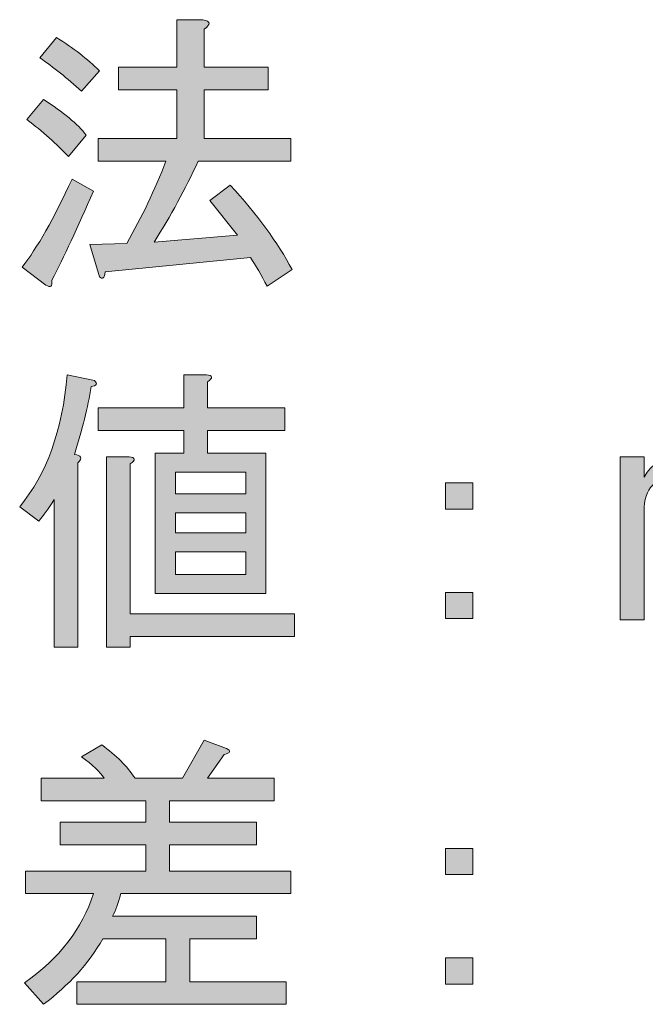
# Model space of a CAD drawing. Units: inches. Extents: x 0 to 1208, y 0 to 859.
# Drawn here: x 1098 to 1116, y 117 to 146 of the extents above; entities that cross this region are included whole.
import ezdxf

# ---------------------------------------------------------------- set-up
doc = ezdxf.new("R2010")
doc.units = ezdxf.units.IN
doc.header["$MEASUREMENT"] = 0
doc.layers.add('レイヤー 1', color=7, linetype='Continuous')

# ---------------------------------------------------------------- blocks, each defined once
blk = doc.blocks.new('block 83')
at = {"layer": 'レイヤー 1'}
h = blk.add_hatch(color=29, dxfattribs=at)
h.dxf.hatch_style = 2
edge = h.paths.add_edge_path()
edge.add_spline(control_points=[(1099.328, 132.897), (1099.539, 132.874), (1099.574, 132.792), (1099.434, 132.651), (1099.434, 132.651), (1099.434, 127.202), (1099.434, 127.202), (1099.434, 127.202), (1098.73, 127.202), (1098.73, 127.202), (1098.73, 127.202), (1098.73, 131.562), (1098.73, 131.562), (1098.566, 131.304), (1098.414, 131.093), (1098.273, 130.929), (1098.273, 130.929), (1097.711, 131.351), (1097.711, 131.351), (1098.508, 132.312), (1098.977, 133.612), (1099.117, 135.253), (1099.117, 135.253), (1099.926, 135.077), (1099.926, 135.077), (1100.02, 134.983), (1099.984, 134.925), (1099.82, 134.901), (1099.727, 134.292), (1099.562, 133.624), (1099.328, 132.897)], knot_values=[0, 0, 0, 0, 1, 1, 1, 2, 2, 2, 3, 3, 3, 4, 4, 4, 5, 5, 5, 6, 6, 6, 7, 7, 7, 8, 8, 8, 9, 9, 9, 10, 10, 10, 10], degree=3, periodic=1)
edge = h.paths.add_edge_path()
edge.add_spline(control_points=[(1103.266, 133.601), (1103.266, 133.601), (1103.266, 132.933), (1103.266, 132.933), (1103.266, 132.933), (1104.988, 132.933), (1104.988, 132.933), (1104.988, 132.933), (1104.988, 128.784), (1104.988, 128.784), (1104.988, 128.784), (1101.719, 128.784), (1101.719, 128.784), (1101.719, 128.784), (1101.719, 132.933), (1101.719, 132.933), (1101.719, 132.933), (1102.562, 132.933), (1102.562, 132.933), (1102.562, 132.933), (1102.562, 133.601), (1102.562, 133.601), (1102.562, 133.601), (1100.031, 133.601), (1100.031, 133.601), (1100.031, 133.601), (1100.031, 134.269), (1100.031, 134.269), (1100.031, 134.269), (1102.562, 134.269), (1102.562, 134.269), (1102.562, 134.269), (1102.562, 135.253), (1102.562, 135.253), (1102.562, 135.253), (1103.23, 135.253), (1103.23, 135.253), (1103.418, 135.229), (1103.43, 135.159), (1103.266, 135.042), (1103.266, 135.042), (1103.266, 134.269), (1103.266, 134.269), (1103.266, 134.269), (1105.551, 134.269), (1105.551, 134.269), (1105.551, 134.269), (1105.551, 133.601), (1105.551, 133.601), (1105.551, 133.601), (1103.266, 133.601), (1103.266, 133.601)], knot_values=[0, 0, 0, 0, 1, 1, 1, 2, 2, 2, 3, 3, 3, 4, 4, 4, 5, 5, 5, 6, 6, 6, 7, 7, 7, 8, 8, 8, 9, 9, 9, 10, 10, 10, 11, 11, 11, 12, 12, 12, 13, 13, 13, 14, 14, 14, 15, 15, 15, 16, 16, 16, 17, 17, 17, 17], degree=3, periodic=1)
edge = h.paths.add_edge_path()
edge.add_spline(control_points=[(1100.277, 127.202), (1100.277, 127.202), (1100.277, 132.827), (1100.277, 132.827), (1100.277, 132.827), (1100.945, 132.827), (1100.945, 132.827), (1101.133, 132.804), (1101.145, 132.733), (1100.98, 132.616), (1100.98, 132.616), (1100.98, 128.187), (1100.98, 128.187), (1100.98, 128.187), (1105.832, 128.187), (1105.832, 128.187), (1105.832, 128.187), (1105.832, 127.519), (1105.832, 127.519), (1105.832, 127.519), (1100.98, 127.519), (1100.98, 127.519), (1100.98, 127.519), (1100.98, 127.202), (1100.98, 127.202), (1100.98, 127.202), (1100.277, 127.202), (1100.277, 127.202)], knot_values=[0, 0, 0, 0, 1, 1, 1, 2, 2, 2, 3, 3, 3, 4, 4, 4, 5, 5, 5, 6, 6, 6, 7, 7, 7, 8, 8, 8, 9, 9, 9, 9], degree=3, periodic=1)
h.paths.add_polyline_path([(1102.316, 132.37), (1102.316, 131.737), (1104.391, 131.737), (1104.391, 132.37)])
h.paths.add_polyline_path([(1102.316, 131.175), (1102.316, 130.577), (1104.391, 130.577), (1104.391, 131.175)])
h.paths.add_polyline_path([(1102.316, 130.015), (1102.316, 129.347), (1104.391, 129.347), (1104.391, 130.015)])
at = {"layer": 'レイヤー 1', "lineweight": 0}
for points in [[(1102.316, 132.37), (1102.316, 131.737), (1104.391, 131.737), (1104.391, 132.37), (1102.316, 132.37)], [(1102.316, 131.175), (1102.316, 130.577), (1104.391, 130.577), (1104.391, 131.175), (1102.316, 131.175)], [(1102.316, 130.015), (1102.316, 129.347), (1104.391, 129.347), (1104.391, 130.015), (1102.316, 130.015)]]:
    blk.add_lwpolyline(points, dxfattribs=at)
for points, knots in [([(1099.328, 132.897), (1099.539, 132.874), (1099.574, 132.792), (1099.434, 132.651), (1099.434, 132.651), (1099.434, 127.202), (1099.434, 127.202), (1099.434, 127.202), (1098.73, 127.202), (1098.73, 127.202), (1098.73, 127.202), (1098.73, 131.562), (1098.73, 131.562), (1098.566, 131.304), (1098.414, 131.093), (1098.273, 130.929), (1098.273, 130.929), (1097.711, 131.351), (1097.711, 131.351), (1098.508, 132.312), (1098.977, 133.612), (1099.117, 135.253), (1099.117, 135.253), (1099.926, 135.077), (1099.926, 135.077), (1100.02, 134.983), (1099.984, 134.925), (1099.82, 134.901), (1099.727, 134.292), (1099.562, 133.624), (1099.328, 132.897)], [0, 0, 0, 0, 1, 1, 1, 2, 2, 2, 3, 3, 3, 4, 4, 4, 5, 5, 5, 6, 6, 6, 7, 7, 7, 8, 8, 8, 9, 9, 9, 10, 10, 10, 10]), ([(1103.266, 133.601), (1103.266, 133.601), (1103.266, 132.933), (1103.266, 132.933), (1103.266, 132.933), (1104.988, 132.933), (1104.988, 132.933), (1104.988, 132.933), (1104.988, 128.784), (1104.988, 128.784), (1104.988, 128.784), (1101.719, 128.784), (1101.719, 128.784), (1101.719, 128.784), (1101.719, 132.933), (1101.719, 132.933), (1101.719, 132.933), (1102.562, 132.933), (1102.562, 132.933), (1102.562, 132.933), (1102.562, 133.601), (1102.562, 133.601), (1102.562, 133.601), (1100.031, 133.601), (1100.031, 133.601), (1100.031, 133.601), (1100.031, 134.269), (1100.031, 134.269), (1100.031, 134.269), (1102.562, 134.269), (1102.562, 134.269), (1102.562, 134.269), (1102.562, 135.253), (1102.562, 135.253), (1102.562, 135.253), (1103.23, 135.253), (1103.23, 135.253), (1103.418, 135.229), (1103.43, 135.159), (1103.266, 135.042), (1103.266, 135.042), (1103.266, 134.269), (1103.266, 134.269), (1103.266, 134.269), (1105.551, 134.269), (1105.551, 134.269), (1105.551, 134.269), (1105.551, 133.601), (1105.551, 133.601), (1105.551, 133.601), (1103.266, 133.601), (1103.266, 133.601)], [0, 0, 0, 0, 1, 1, 1, 2, 2, 2, 3, 3, 3, 4, 4, 4, 5, 5, 5, 6, 6, 6, 7, 7, 7, 8, 8, 8, 9, 9, 9, 10, 10, 10, 11, 11, 11, 12, 12, 12, 13, 13, 13, 14, 14, 14, 15, 15, 15, 16, 16, 16, 17, 17, 17, 17]), ([(1100.277, 127.202), (1100.277, 127.202), (1100.277, 132.827), (1100.277, 132.827), (1100.277, 132.827), (1100.945, 132.827), (1100.945, 132.827), (1101.133, 132.804), (1101.145, 132.733), (1100.98, 132.616), (1100.98, 132.616), (1100.98, 128.187), (1100.98, 128.187), (1100.98, 128.187), (1105.832, 128.187), (1105.832, 128.187), (1105.832, 128.187), (1105.832, 127.519), (1105.832, 127.519), (1105.832, 127.519), (1100.98, 127.519), (1100.98, 127.519), (1100.98, 127.519), (1100.98, 127.202), (1100.98, 127.202), (1100.98, 127.202), (1100.277, 127.202), (1100.277, 127.202)], [0, 0, 0, 0, 1, 1, 1, 2, 2, 2, 3, 3, 3, 4, 4, 4, 5, 5, 5, 6, 6, 6, 7, 7, 7, 8, 8, 8, 9, 9, 9, 9])]:
    blk.add_open_spline(points, degree=3, knots=knots, dxfattribs=at)
blk = doc.blocks.new('block 84')
at = {"layer": 'レイヤー 1'}
h = blk.add_hatch(color=29, dxfattribs=at)
h.dxf.hatch_style = 2
edge = h.paths.add_edge_path()
edge.add_spline(control_points=[(1119.578, 128.011), (1119.578, 128.011), (1118.875, 128.011), (1118.875, 128.011), (1118.875, 128.011), (1118.875, 131.632), (1118.875, 131.632), (1118.875, 131.819), (1118.828, 131.96), (1118.734, 132.054), (1118.664, 132.124), (1118.57, 132.159), (1118.453, 132.159), (1118.336, 132.159), (1118.219, 132.101), (1118.102, 131.983), (1117.938, 131.819), (1117.855, 131.562), (1117.855, 131.21), (1117.855, 131.21), (1117.855, 128.011), (1117.855, 128.011), (1117.855, 128.011), (1117.152, 128.011), (1117.152, 128.011), (1117.152, 128.011), (1117.152, 131.667), (1117.152, 131.667), (1117.152, 131.854), (1117.117, 131.983), (1117.047, 132.054), (1116.977, 132.124), (1116.895, 132.159), (1116.801, 132.159), (1116.66, 132.159), (1116.531, 132.101), (1116.414, 131.983), (1116.25, 131.819), (1116.168, 131.562), (1116.168, 131.21), (1116.168, 131.21), (1116.168, 128.011), (1116.168, 128.011), (1116.168, 128.011), (1115.465, 128.011), (1115.465, 128.011), (1115.465, 128.011), (1115.465, 132.827), (1115.465, 132.827), (1115.465, 132.827), (1116.168, 132.827), (1116.168, 132.827), (1116.168, 132.827), (1116.168, 132.229), (1116.168, 132.229), (1116.402, 132.628), (1116.707, 132.827), (1117.082, 132.827), (1117.457, 132.827), (1117.703, 132.628), (1117.82, 132.229), (1118.055, 132.628), (1118.359, 132.827), (1118.734, 132.827), (1119.016, 132.827), (1119.227, 132.757), (1119.367, 132.616), (1119.508, 132.476), (1119.578, 132.253), (1119.578, 131.948), (1119.578, 131.948), (1119.578, 128.011), (1119.578, 128.011)], knot_values=[0, 0, 0, 0, 1, 1, 1, 2, 2, 2, 3, 3, 3, 4, 4, 4, 5, 5, 5, 6, 6, 6, 7, 7, 7, 8, 8, 8, 9, 9, 9, 10, 10, 10, 11, 11, 11, 12, 12, 12, 13, 13, 13, 14, 14, 14, 15, 15, 15, 16, 16, 16, 17, 17, 17, 18, 18, 18, 19, 19, 19, 20, 20, 20, 21, 21, 21, 22, 22, 22, 23, 23, 23, 24, 24, 24, 24], degree=3, periodic=1)
h = blk.add_hatch(color=29, dxfattribs=at)
h.dxf.hatch_style = 2
h.paths.add_polyline_path([(1110.297, 132.054), (1111.105, 132.054), (1111.105, 131.28), (1110.297, 131.28)])
h.paths.add_polyline_path([(1110.297, 128.819), (1111.105, 128.819), (1111.105, 128.046), (1110.297, 128.046)])
at = {"layer": 'レイヤー 1', "lineweight": 0}
for points in [[(1110.297, 132.054), (1111.105, 132.054), (1111.105, 131.28), (1110.297, 131.28), (1110.297, 132.054)], [(1110.297, 128.819), (1111.105, 128.819), (1111.105, 128.046), (1110.297, 128.046), (1110.297, 128.819)]]:
    blk.add_lwpolyline(points, dxfattribs=at)
blk.add_open_spline([(1119.578, 128.011), (1119.578, 128.011), (1118.875, 128.011), (1118.875, 128.011), (1118.875, 128.011), (1118.875, 131.632), (1118.875, 131.632), (1118.875, 131.819), (1118.828, 131.96), (1118.734, 132.054), (1118.664, 132.124), (1118.57, 132.159), (1118.453, 132.159), (1118.336, 132.159), (1118.219, 132.101), (1118.102, 131.983), (1117.938, 131.819), (1117.855, 131.562), (1117.855, 131.21), (1117.855, 131.21), (1117.855, 128.011), (1117.855, 128.011), (1117.855, 128.011), (1117.152, 128.011), (1117.152, 128.011), (1117.152, 128.011), (1117.152, 131.667), (1117.152, 131.667), (1117.152, 131.854), (1117.117, 131.983), (1117.047, 132.054), (1116.977, 132.124), (1116.895, 132.159), (1116.801, 132.159), (1116.66, 132.159), (1116.531, 132.101), (1116.414, 131.983), (1116.25, 131.819), (1116.168, 131.562), (1116.168, 131.21), (1116.168, 131.21), (1116.168, 128.011), (1116.168, 128.011), (1116.168, 128.011), (1115.465, 128.011), (1115.465, 128.011), (1115.465, 128.011), (1115.465, 132.827), (1115.465, 132.827), (1115.465, 132.827), (1116.168, 132.827), (1116.168, 132.827), (1116.168, 132.827), (1116.168, 132.229), (1116.168, 132.229), (1116.402, 132.628), (1116.707, 132.827), (1117.082, 132.827), (1117.457, 132.827), (1117.703, 132.628), (1117.82, 132.229), (1118.055, 132.628), (1118.359, 132.827), (1118.734, 132.827), (1119.016, 132.827), (1119.227, 132.757), (1119.367, 132.616), (1119.508, 132.476), (1119.578, 132.253), (1119.578, 131.948), (1119.578, 131.948), (1119.578, 128.011), (1119.578, 128.011)], degree=3, knots=[0, 0, 0, 0, 1, 1, 1, 2, 2, 2, 3, 3, 3, 4, 4, 4, 5, 5, 5, 6, 6, 6, 7, 7, 7, 8, 8, 8, 9, 9, 9, 10, 10, 10, 11, 11, 11, 12, 12, 12, 13, 13, 13, 14, 14, 14, 15, 15, 15, 16, 16, 16, 17, 17, 17, 18, 18, 18, 19, 19, 19, 20, 20, 20, 21, 21, 21, 22, 22, 22, 23, 23, 23, 24, 24, 24, 24], dxfattribs=at)
blk = doc.blocks.new('block 85')
at = {"layer": 'レイヤー 1'}
h = blk.add_hatch(color=29, dxfattribs=at)
h.dxf.hatch_style = 2
edge = h.paths.add_edge_path()
edge.add_spline(control_points=[(1097.852, 117.281), (1098.883, 118.008), (1099.562, 118.887), (1099.891, 119.918), (1099.891, 119.918), (1097.887, 119.918), (1097.887, 119.918), (1097.887, 119.918), (1097.887, 120.586), (1097.887, 120.586), (1097.887, 120.586), (1101.438, 120.586), (1101.438, 120.586), (1101.438, 120.586), (1101.438, 121.359), (1101.438, 121.359), (1101.438, 121.359), (1098.906, 121.359), (1098.906, 121.359), (1098.906, 121.359), (1098.906, 122.027), (1098.906, 122.027), (1098.906, 122.027), (1101.438, 122.027), (1101.438, 122.027), (1101.438, 122.027), (1101.438, 122.66), (1101.438, 122.66), (1101.438, 122.66), (1098.344, 122.66), (1098.344, 122.66), (1098.344, 122.66), (1098.344, 123.328), (1098.344, 123.328), (1098.344, 123.328), (1100.207, 123.328), (1100.207, 123.328), (1100.09, 123.516), (1099.867, 123.727), (1099.539, 123.961), (1099.539, 123.961), (1100.137, 124.312), (1100.137, 124.312), (1100.559, 124.008), (1100.887, 123.68), (1101.121, 123.328), (1101.121, 123.328), (1102.527, 123.328), (1102.527, 123.328), (1102.527, 123.328), (1103.16, 124.453), (1103.16, 124.453), (1103.16, 124.453), (1103.828, 124.207), (1103.828, 124.207), (1103.969, 124.137), (1103.945, 124.078), (1103.758, 124.031), (1103.758, 124.031), (1103.266, 123.328), (1103.266, 123.328), (1103.266, 123.328), (1105.234, 123.328), (1105.234, 123.328), (1105.234, 123.328), (1105.234, 122.66), (1105.234, 122.66), (1105.234, 122.66), (1102.141, 122.66), (1102.141, 122.66), (1102.141, 122.66), (1102.141, 122.027), (1102.141, 122.027), (1102.141, 122.027), (1104.707, 122.027), (1104.707, 122.027), (1104.707, 122.027), (1104.707, 121.359), (1104.707, 121.359), (1104.707, 121.359), (1102.141, 121.359), (1102.141, 121.359), (1102.141, 121.359), (1102.141, 120.586), (1102.141, 120.586), (1102.141, 120.586), (1105.727, 120.586), (1105.727, 120.586), (1105.727, 120.586), (1105.727, 119.918), (1105.727, 119.918), (1105.727, 119.918), (1100.699, 119.918), (1100.699, 119.918), (1100.629, 119.637), (1100.547, 119.414), (1100.453, 119.25), (1100.453, 119.25), (1104.707, 119.25), (1104.707, 119.25), (1104.707, 119.25), (1104.707, 118.582), (1104.707, 118.582), (1104.707, 118.582), (1102.738, 118.582), (1102.738, 118.582), (1102.738, 118.582), (1102.738, 117.316), (1102.738, 117.316), (1102.738, 117.316), (1105.586, 117.316), (1105.586, 117.316), (1105.586, 117.316), (1105.586, 116.648), (1105.586, 116.648), (1105.586, 116.648), (1099.398, 116.648), (1099.398, 116.648), (1099.398, 116.648), (1099.398, 117.316), (1099.398, 117.316), (1099.398, 117.316), (1102.035, 117.316), (1102.035, 117.316), (1102.035, 117.316), (1102.035, 118.582), (1102.035, 118.582), (1102.035, 118.582), (1100.172, 118.582), (1100.172, 118.582), (1099.75, 117.855), (1099.164, 117.211), (1098.414, 116.648), (1098.414, 116.648), (1097.852, 117.281), (1097.852, 117.281)], knot_values=[0, 0, 0, 0, 1, 1, 1, 2, 2, 2, 3, 3, 3, 4, 4, 4, 5, 5, 5, 6, 6, 6, 7, 7, 7, 8, 8, 8, 9, 9, 9, 10, 10, 10, 11, 11, 11, 12, 12, 12, 13, 13, 13, 14, 14, 14, 15, 15, 15, 16, 16, 16, 17, 17, 17, 18, 18, 18, 19, 19, 19, 20, 20, 20, 21, 21, 21, 22, 22, 22, 23, 23, 23, 24, 24, 24, 25, 25, 25, 26, 26, 26, 27, 27, 27, 28, 28, 28, 29, 29, 29, 30, 30, 30, 31, 31, 31, 32, 32, 32, 33, 33, 33, 34, 34, 34, 35, 35, 35, 36, 36, 36, 37, 37, 37, 38, 38, 38, 39, 39, 39, 40, 40, 40, 41, 41, 41, 42, 42, 42, 43, 43, 43, 44, 44, 44, 45, 45, 45, 45], degree=3, periodic=1)
h = blk.add_hatch(color=29, dxfattribs=at)
h.dxf.hatch_style = 2
h.paths.add_polyline_path([(1110.297, 121.254), (1111.105, 121.254), (1111.105, 120.48), (1110.297, 120.48)])
h.paths.add_polyline_path([(1110.297, 118.02), (1111.105, 118.02), (1111.105, 117.246), (1110.297, 117.246)])
at = {"layer": 'レイヤー 1', "lineweight": 0}
for points in [[(1110.297, 121.254), (1111.105, 121.254), (1111.105, 120.48), (1110.297, 120.48), (1110.297, 121.254)], [(1110.297, 118.02), (1111.105, 118.02), (1111.105, 117.246), (1110.297, 117.246), (1110.297, 118.02)]]:
    blk.add_lwpolyline(points, dxfattribs=at)
blk.add_open_spline([(1097.852, 117.281), (1098.883, 118.008), (1099.562, 118.887), (1099.891, 119.918), (1099.891, 119.918), (1097.887, 119.918), (1097.887, 119.918), (1097.887, 119.918), (1097.887, 120.586), (1097.887, 120.586), (1097.887, 120.586), (1101.438, 120.586), (1101.438, 120.586), (1101.438, 120.586), (1101.438, 121.359), (1101.438, 121.359), (1101.438, 121.359), (1098.906, 121.359), (1098.906, 121.359), (1098.906, 121.359), (1098.906, 122.027), (1098.906, 122.027), (1098.906, 122.027), (1101.438, 122.027), (1101.438, 122.027), (1101.438, 122.027), (1101.438, 122.66), (1101.438, 122.66), (1101.438, 122.66), (1098.344, 122.66), (1098.344, 122.66), (1098.344, 122.66), (1098.344, 123.328), (1098.344, 123.328), (1098.344, 123.328), (1100.207, 123.328), (1100.207, 123.328), (1100.09, 123.516), (1099.867, 123.727), (1099.539, 123.961), (1099.539, 123.961), (1100.137, 124.312), (1100.137, 124.312), (1100.559, 124.008), (1100.887, 123.68), (1101.121, 123.328), (1101.121, 123.328), (1102.527, 123.328), (1102.527, 123.328), (1102.527, 123.328), (1103.16, 124.453), (1103.16, 124.453), (1103.16, 124.453), (1103.828, 124.207), (1103.828, 124.207), (1103.969, 124.137), (1103.945, 124.078), (1103.758, 124.031), (1103.758, 124.031), (1103.266, 123.328), (1103.266, 123.328), (1103.266, 123.328), (1105.234, 123.328), (1105.234, 123.328), (1105.234, 123.328), (1105.234, 122.66), (1105.234, 122.66), (1105.234, 122.66), (1102.141, 122.66), (1102.141, 122.66), (1102.141, 122.66), (1102.141, 122.027), (1102.141, 122.027), (1102.141, 122.027), (1104.707, 122.027), (1104.707, 122.027), (1104.707, 122.027), (1104.707, 121.359), (1104.707, 121.359), (1104.707, 121.359), (1102.141, 121.359), (1102.141, 121.359), (1102.141, 121.359), (1102.141, 120.586), (1102.141, 120.586), (1102.141, 120.586), (1105.727, 120.586), (1105.727, 120.586), (1105.727, 120.586), (1105.727, 119.918), (1105.727, 119.918), (1105.727, 119.918), (1100.699, 119.918), (1100.699, 119.918), (1100.629, 119.637), (1100.547, 119.414), (1100.453, 119.25), (1100.453, 119.25), (1104.707, 119.25), (1104.707, 119.25), (1104.707, 119.25), (1104.707, 118.582), (1104.707, 118.582), (1104.707, 118.582), (1102.738, 118.582), (1102.738, 118.582), (1102.738, 118.582), (1102.738, 117.316), (1102.738, 117.316), (1102.738, 117.316), (1105.586, 117.316), (1105.586, 117.316), (1105.586, 117.316), (1105.586, 116.648), (1105.586, 116.648), (1105.586, 116.648), (1099.398, 116.648), (1099.398, 116.648), (1099.398, 116.648), (1099.398, 117.316), (1099.398, 117.316), (1099.398, 117.316), (1102.035, 117.316), (1102.035, 117.316), (1102.035, 117.316), (1102.035, 118.582), (1102.035, 118.582), (1102.035, 118.582), (1100.172, 118.582), (1100.172, 118.582), (1099.75, 117.855), (1099.164, 117.211), (1098.414, 116.648), (1098.414, 116.648), (1097.852, 117.281), (1097.852, 117.281)], degree=3, knots=[0, 0, 0, 0, 1, 1, 1, 2, 2, 2, 3, 3, 3, 4, 4, 4, 5, 5, 5, 6, 6, 6, 7, 7, 7, 8, 8, 8, 9, 9, 9, 10, 10, 10, 11, 11, 11, 12, 12, 12, 13, 13, 13, 14, 14, 14, 15, 15, 15, 16, 16, 16, 17, 17, 17, 18, 18, 18, 19, 19, 19, 20, 20, 20, 21, 21, 21, 22, 22, 22, 23, 23, 23, 24, 24, 24, 25, 25, 25, 26, 26, 26, 27, 27, 27, 28, 28, 28, 29, 29, 29, 30, 30, 30, 31, 31, 31, 32, 32, 32, 33, 33, 33, 34, 34, 34, 35, 35, 35, 36, 36, 36, 37, 37, 37, 38, 38, 38, 39, 39, 39, 40, 40, 40, 41, 41, 41, 42, 42, 42, 43, 43, 43, 44, 44, 44, 45, 45, 45, 45], dxfattribs=at)
blk = doc.blocks.new('block 86')
at = {"layer": 'レイヤー 1'}
h = blk.add_hatch(color=29, dxfattribs=at)
h.dxf.hatch_style = 2
edge = h.paths.add_edge_path()
edge.add_spline(control_points=[(1099.891, 140.68), (1099.422, 139.602), (1099.012, 138.723), (1098.66, 138.043), (1098.684, 137.855), (1098.625, 137.809), (1098.484, 137.902), (1098.484, 137.902), (1097.781, 138.43), (1097.781, 138.43), (1098.227, 138.992), (1098.719, 139.859), (1099.258, 141.031), (1099.258, 141.031), (1099.891, 140.68), (1099.891, 140.68)], knot_values=[0, 0, 0, 0, 1, 1, 1, 2, 2, 2, 3, 3, 3, 4, 4, 4, 5, 5, 5, 5], degree=3, periodic=1)
edge = h.paths.add_edge_path()
edge.add_spline(control_points=[(1099.152, 141.699), (1098.801, 142.074), (1098.391, 142.438), (1097.922, 142.789), (1097.922, 142.789), (1098.414, 143.387), (1098.414, 143.387), (1099, 143.012), (1099.422, 142.66), (1099.68, 142.332), (1099.68, 142.332), (1099.152, 141.699), (1099.152, 141.699)], knot_values=[0, 0, 0, 0, 1, 1, 1, 2, 2, 2, 3, 3, 3, 4, 4, 4, 4], degree=3, periodic=1)
edge = h.paths.add_edge_path()
edge.add_spline(control_points=[(1099.539, 143.633), (1099.117, 144.008), (1098.707, 144.336), (1098.309, 144.617), (1098.309, 144.617), (1098.801, 145.215), (1098.801, 145.215), (1099.293, 144.91), (1099.715, 144.582), (1100.066, 144.23), (1100.066, 144.23), (1099.539, 143.633), (1099.539, 143.633)], knot_values=[0, 0, 0, 0, 1, 1, 1, 2, 2, 2, 3, 3, 3, 4, 4, 4, 4], degree=3, periodic=1)
edge = h.paths.add_edge_path()
edge.add_spline(control_points=[(1104.145, 139.379), (1104.145, 139.379), (1103.336, 140.398), (1103.336, 140.398), (1103.336, 140.398), (1103.934, 140.855), (1103.934, 140.855), (1104.73, 139.988), (1105.34, 139.156), (1105.762, 138.359), (1105.762, 138.359), (1105.023, 137.867), (1105.023, 137.867), (1104.859, 138.195), (1104.695, 138.477), (1104.531, 138.711), (1104.531, 138.711), (1100.242, 138.289), (1100.242, 138.289), (1100.219, 138.102), (1100.16, 138.055), (1100.066, 138.148), (1100.066, 138.148), (1099.785, 139.098), (1099.785, 139.098), (1099.785, 139.098), (1100.875, 139.133), (1100.875, 139.133), (1101.32, 139.906), (1101.707, 140.715), (1102.035, 141.559), (1102.035, 141.559), (1100.031, 141.559), (1100.031, 141.559), (1100.031, 141.559), (1100.031, 142.227), (1100.031, 142.227), (1100.031, 142.227), (1102.352, 142.227), (1102.352, 142.227), (1102.352, 142.227), (1102.352, 143.668), (1102.352, 143.668), (1102.352, 143.668), (1100.629, 143.668), (1100.629, 143.668), (1100.629, 143.668), (1100.629, 144.336), (1100.629, 144.336), (1100.629, 144.336), (1102.352, 144.336), (1102.352, 144.336), (1102.352, 144.336), (1102.352, 145.742), (1102.352, 145.742), (1102.352, 145.742), (1103.125, 145.742), (1103.125, 145.742), (1103.359, 145.695), (1103.371, 145.602), (1103.16, 145.461), (1103.16, 145.461), (1103.16, 144.336), (1103.16, 144.336), (1103.16, 144.336), (1105.059, 144.336), (1105.059, 144.336), (1105.059, 144.336), (1105.059, 143.668), (1105.059, 143.668), (1105.059, 143.668), (1103.16, 143.668), (1103.16, 143.668), (1103.16, 143.668), (1103.16, 142.227), (1103.16, 142.227), (1103.16, 142.227), (1105.727, 142.227), (1105.727, 142.227), (1105.727, 142.227), (1105.727, 141.559), (1105.727, 141.559), (1105.727, 141.559), (1102.984, 141.559), (1102.984, 141.559), (1102.609, 140.738), (1102.176, 139.941), (1101.684, 139.168), (1101.684, 139.168), (1104.145, 139.379), (1104.145, 139.379)], knot_values=[0, 0, 0, 0, 1, 1, 1, 2, 2, 2, 3, 3, 3, 4, 4, 4, 5, 5, 5, 6, 6, 6, 7, 7, 7, 8, 8, 8, 9, 9, 9, 10, 10, 10, 11, 11, 11, 12, 12, 12, 13, 13, 13, 14, 14, 14, 15, 15, 15, 16, 16, 16, 17, 17, 17, 18, 18, 18, 19, 19, 19, 20, 20, 20, 21, 21, 21, 22, 22, 22, 23, 23, 23, 24, 24, 24, 25, 25, 25, 26, 26, 26, 27, 27, 27, 28, 28, 28, 29, 29, 29, 30, 30, 30, 30], degree=3, periodic=1)
at = {"layer": 'レイヤー 1', "lineweight": 0}
for points, knots in [([(1104.145, 139.379), (1104.145, 139.379), (1103.336, 140.398), (1103.336, 140.398), (1103.336, 140.398), (1103.934, 140.855), (1103.934, 140.855), (1104.73, 139.988), (1105.34, 139.156), (1105.762, 138.359), (1105.762, 138.359), (1105.023, 137.867), (1105.023, 137.867), (1104.859, 138.195), (1104.695, 138.477), (1104.531, 138.711), (1104.531, 138.711), (1100.242, 138.289), (1100.242, 138.289), (1100.219, 138.102), (1100.16, 138.055), (1100.066, 138.148), (1100.066, 138.148), (1099.785, 139.098), (1099.785, 139.098), (1099.785, 139.098), (1100.875, 139.133), (1100.875, 139.133), (1101.32, 139.906), (1101.707, 140.715), (1102.035, 141.559), (1102.035, 141.559), (1100.031, 141.559), (1100.031, 141.559), (1100.031, 141.559), (1100.031, 142.227), (1100.031, 142.227), (1100.031, 142.227), (1102.352, 142.227), (1102.352, 142.227), (1102.352, 142.227), (1102.352, 143.668), (1102.352, 143.668), (1102.352, 143.668), (1100.629, 143.668), (1100.629, 143.668), (1100.629, 143.668), (1100.629, 144.336), (1100.629, 144.336), (1100.629, 144.336), (1102.352, 144.336), (1102.352, 144.336), (1102.352, 144.336), (1102.352, 145.742), (1102.352, 145.742), (1102.352, 145.742), (1103.125, 145.742), (1103.125, 145.742), (1103.359, 145.695), (1103.371, 145.602), (1103.16, 145.461), (1103.16, 145.461), (1103.16, 144.336), (1103.16, 144.336), (1103.16, 144.336), (1105.059, 144.336), (1105.059, 144.336), (1105.059, 144.336), (1105.059, 143.668), (1105.059, 143.668), (1105.059, 143.668), (1103.16, 143.668), (1103.16, 143.668), (1103.16, 143.668), (1103.16, 142.227), (1103.16, 142.227), (1103.16, 142.227), (1105.727, 142.227), (1105.727, 142.227), (1105.727, 142.227), (1105.727, 141.559), (1105.727, 141.559), (1105.727, 141.559), (1102.984, 141.559), (1102.984, 141.559), (1102.609, 140.738), (1102.176, 139.941), (1101.684, 139.168), (1101.684, 139.168), (1104.145, 139.379), (1104.145, 139.379)], [0, 0, 0, 0, 1, 1, 1, 2, 2, 2, 3, 3, 3, 4, 4, 4, 5, 5, 5, 6, 6, 6, 7, 7, 7, 8, 8, 8, 9, 9, 9, 10, 10, 10, 11, 11, 11, 12, 12, 12, 13, 13, 13, 14, 14, 14, 15, 15, 15, 16, 16, 16, 17, 17, 17, 18, 18, 18, 19, 19, 19, 20, 20, 20, 21, 21, 21, 22, 22, 22, 23, 23, 23, 24, 24, 24, 25, 25, 25, 26, 26, 26, 27, 27, 27, 28, 28, 28, 29, 29, 29, 30, 30, 30, 30]), ([(1099.539, 143.633), (1099.117, 144.008), (1098.707, 144.336), (1098.309, 144.617), (1098.309, 144.617), (1098.801, 145.215), (1098.801, 145.215), (1099.293, 144.91), (1099.715, 144.582), (1100.066, 144.23), (1100.066, 144.23), (1099.539, 143.633), (1099.539, 143.633)], [0, 0, 0, 0, 1, 1, 1, 2, 2, 2, 3, 3, 3, 4, 4, 4, 4]), ([(1099.152, 141.699), (1098.801, 142.074), (1098.391, 142.438), (1097.922, 142.789), (1097.922, 142.789), (1098.414, 143.387), (1098.414, 143.387), (1099, 143.012), (1099.422, 142.66), (1099.68, 142.332), (1099.68, 142.332), (1099.152, 141.699), (1099.152, 141.699)], [0, 0, 0, 0, 1, 1, 1, 2, 2, 2, 3, 3, 3, 4, 4, 4, 4]), ([(1099.891, 140.68), (1099.422, 139.602), (1099.012, 138.723), (1098.66, 138.043), (1098.684, 137.855), (1098.625, 137.809), (1098.484, 137.902), (1098.484, 137.902), (1097.781, 138.43), (1097.781, 138.43), (1098.227, 138.992), (1098.719, 139.859), (1099.258, 141.031), (1099.258, 141.031), (1099.891, 140.68), (1099.891, 140.68)], [0, 0, 0, 0, 1, 1, 1, 2, 2, 2, 3, 3, 3, 4, 4, 4, 5, 5, 5, 5])]:
    blk.add_open_spline(points, degree=3, knots=knots, dxfattribs=at)

msp = doc.modelspace()

# ---------------------------------------------------------------- block references
at = {"layer": 'レイヤー 1'}
for name in ['block 86', 'block 83', 'block 84', 'block 85']:
    msp.add_blockref(name, (0, 0), dxfattribs=at)

doc.saveas('drawing.dxf')
